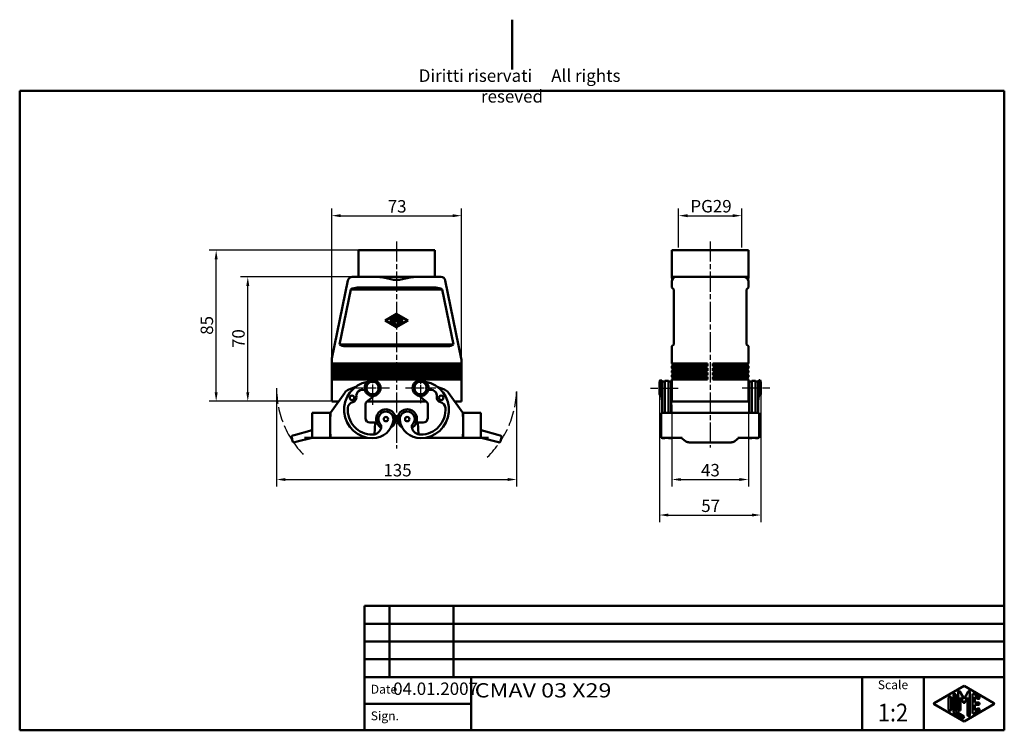
# Model space of a CAD drawing. Extents: x 20 to 574, y 20 to 420.
import ezdxf
from ezdxf.enums import TextEntityAlignment as Align

# ---------------------------------------------------------------- set-up
doc = ezdxf.new("R2010")
doc.units = 0
doc.header["$LTSCALE"] = 2
for name, pattern in [('CHAIN', [0.3543, 0.2362, -0.0295, 0.0591, -0.0295]), ('DASH_DOT', [0.37, 0.24, -0.06, 0.01, -0.06]), ('DASHED_SPACE', [0.2067, 0.1654, -0.0413])]:
    doc.linetypes.add(name, pattern=pattern)
for name, color, linetype, lineweight in [('Bemaßungen(TC_020513_DIN)', 7, 'Continuous', 25), ('Mittellinie(TC_020513_DIN)', 7, 'DASH_DOT', 25), ('Mittelpunktmarkierung(TC_020513_DIN)', 7, 'Continuous', 25), ('Schraffur', 179, 'Continuous', 9), ('Sichtbare Kanten(TC_020513_DIN)', 7, 'Continuous', 50), ('Skizziergeometrie(ISO)', 7, 'Continuous', 50), ('Stich 1-Linien(TC_020513_DIN)', 7, 'DASHED_SPACE', 25), ('Symbole(ISO)', 7, 'Continuous', 25)]:
    doc.layers.add(name, color=color, linetype=linetype, lineweight=lineweight)
doc.styles.add('Aktuell-BSI', font='ARIAL.TTF')
doc.styles.add('Kopie von TC 5 mm', font='ARIAL.TTF', dxfattribs={"width": 1.2})
doc.styles.add('TC 2_5 mm', font='ARIAL.TTF', dxfattribs={"width": 0.9})
doc.styles.add('TC 3_5 mm', font='ARIAL.TTF', dxfattribs={"width": 0.8})
doc.styles.add('TC 5 mm', font='ARIAL.TTF', dxfattribs={"width": 0.9})
doc.dimstyles.new('STANDARD-TC_020513_DIN', dxfattribs={"dimscale": 2, "dimtxt": 3.5, "dimasz": 2.5, "dimexe": 2, "dimexo": 1, "dimgap": 0.8, "dimtad": 1, "dimrnd": 1e-08, "dimzin": 12, "dimtxsty": 'Aktuell-BSI', "dimcen": 0.09, "dimdle": 10, "dimclrd": 7, "dimclre": 7, "dimclrt": 7, "dimadec": 0, "dimazin": 3, "dimtfac": 1, "dimtmove": 0, "dimatfit": 3, "dimfxl": 1, "dimtolj": 1, "dimtzin": 0, "dimlwd": 25, "dimlwe": 25, "dimarcsym": 0})

# ---------------------------------------------------------------- blocks, each defined once
blk = doc.blocks.new('Ränder Ilme Rahmen A4 quer')
at = {"layer": 'Skizziergeometrie(ISO)'}
for p, q in [((148.5, 210), (148.5, 196)), ((10, 10), (10, 190)), ((10, 190), (287, 190)), ((287, 190), (287, 10)), ((10, 10), (287, 10))]:
    blk.add_line(p, q, dxfattribs=at)
at = {"layer": 'Symbole(ISO)', "color": 7, "insert": (148.5, 196), "char_height": 3.5, "attachment_point": 2, "style": 'TC 2_5 mm'}
blk.add_mtext('\\fISOCPEUR|b0|i0;\\H3.5000;    Diritti riservati     All rights reseved', dxfattribs=at)
blk = doc.blocks.new('Schriftfelder Ilme')
at = {"layer": 'Schraffur'}
h = blk.add_hatch(color=7, dxfattribs=at)
edge = h.paths.add_edge_path()
edge.add_arc((184.66, 19.15), 0.333, 0, 180)
edge.add_line((184.32, 19.15), (184.32, 15.85))
edge.add_arc((184.66, 15.85), 0.333, 180, 360)
edge.add_line((184.99, 15.85), (184.99, 19.15))
h = blk.add_hatch(color=7, dxfattribs=at)
edge = h.paths.add_edge_path()
edge.add_line((188.49, 14.02), (186.32, 15.27))
edge.add_line((186.32, 15.27), (186.32, 19.94))
edge.add_arc((185.99, 19.94), 0.333, 0, 180)
edge.add_line((185.66, 19.94), (185.66, 15.27))
edge.add_arc((186.32, 15.27), 0.667, 180, 240.0184)
edge.add_line((185.99, 14.69), (188.16, 13.44))
edge.add_arc((188.32, 13.73), 0.333, 240.0184, 420.0184)
h = blk.add_hatch(color=7, dxfattribs=at)
edge = h.paths.add_edge_path()
edge.add_line((188.66, 18.85), (187.48, 20.89))
edge.add_arc((187.25, 20.75), 0.265, 30, 180)
edge.add_line((186.99, 20.75), (186.99, 15.85))
edge.add_arc((187.32, 15.85), 0.333, 180, 360)
edge.add_line((187.66, 15.85), (187.66, 19.25))
edge.add_line((187.66, 19.25), (188.51, 17.77))
edge.add_arc((188.66, 17.85), 0.167, 210, 330)
edge.add_line((188.8, 17.77), (189.66, 19.25))
edge.add_line((189.66, 19.25), (189.66, 14.29))
edge.add_arc((189.99, 14.29), 0.333, 180, 360)
edge.add_line((190.32, 14.29), (190.32, 20.75))
edge.add_arc((190.06, 20.75), 0.265, 0, 150)
edge.add_line((189.83, 20.89), (188.66, 18.85))
h = blk.add_hatch(color=7, dxfattribs=at)
edge = h.paths.add_edge_path()
edge.add_arc((192.69, 15.85), 0.333, 299.9816, 479.9816)
edge.add_line((192.52, 16.14), (191.66, 15.63))
edge.add_line((191.66, 15.63), (191.66, 17.17))
edge.add_line((191.66, 17.17), (192.69, 17.17))
edge.add_arc((192.69, 17.5), 0.333, 270, 450)
edge.add_line((192.69, 17.83), (191.66, 17.83))
edge.add_line((191.66, 17.83), (191.66, 19.37))
edge.add_line((191.66, 19.37), (192.52, 18.87))
edge.add_arc((192.69, 19.15), 0.333, 240.0184, 420.0184)
edge.add_line((192.86, 19.44), (191.49, 20.23))
edge.add_arc((191.32, 19.94), 0.333, 60.0184, 180)
edge.add_line((190.99, 19.94), (190.99, 15.06))
edge.add_arc((191.32, 15.06), 0.333, 180, 299.9816)
edge.add_line((191.49, 14.77), (192.86, 15.56))
for p, q in [((185.66, 19.94), (185.66, 15.27)), ((186.32, 15.27), (186.32, 19.94)), ((186.99, 20.75), (186.99, 15.85)), ((188.66, 18.85), (187.48, 20.89)), ((189.83, 20.89), (188.66, 18.85)), ((190.32, 14.29), (190.32, 20.75)), ((190.99, 15.06, 10), (190.99, 19.94, 10)), ((191.49, 20.23, 10), (192.86, 19.44, 10)), ((184.32, 15.85, 10), (184.32, 19.15, 10)), ((184.99, 19.15, 10), (184.99, 15.85, 10)), ((187.66, 19.25), (188.51, 17.77)), ((187.66, 15.85), (187.66, 19.25)), ((188.8, 17.77), (189.66, 19.25)), ((189.66, 19.25), (189.66, 14.29)), ((191.66, 19.37, 10), (191.66, 17.83, 10)), ((192.52, 18.87, 10), (191.66, 19.37, 10)), ((191.66, 17.83, 10), (192.69, 17.83, 10)), ((191.66, 17.17, 10), (191.66, 15.63, 10)), ((192.69, 17.17, 10), (191.66, 17.17, 10)), ((185.99, 14.69), (188.16, 13.44)), ((188.49, 14.02), (186.32, 15.27)), ((192.86, 15.56, 10), (191.49, 14.77, 10)), ((191.66, 15.63, 10), (192.52, 16.14, 10))]:
    blk.add_line(p, q)
for centre, radius, start, end in [((184.66, 19.15, 10), 0.333, 0, 180), ((185.99, 19.94), 0.333, 0, 180), ((187.25, 20.75), 0.265, 30, 180), ((190.06, 20.75), 0.265, 0, 150), ((191.32, 19.94, 10), 0.333, 60.0184, 180), ((192.69, 19.15, 10), 0.333, 240.0184, 60.0184), ((188.66, 17.85), 0.167, 210, 330), ((192.69, 17.5, 10), 0.333, 270, 90), ((184.66, 15.85, 10), 0.333, 180, 0), ((186.32, 15.27), 0.667, 180, 240.0184), ((187.32, 15.85), 0.333, 180, 0), ((188.32, 13.73), 0.333, 240.0184, 60.0184), ((189.99, 14.29), 0.333, 180, 0), ((191.32, 15.06, 10), 0.333, 180, 299.9816), ((192.69, 15.85, 10), 0.333, 299.9816, 119.9816)]:
    blk.add_arc(centre, radius, start, end)
at = {"layer": 'Skizziergeometrie(ISO)'}
for p, q in [((19.98, 45), (199.98, 45)), ((19.98, 45), (19.98, 10)), ((26.98, 45), (26.98, 25)), ((44.98, 45), (44.98, 25)), ((19.98, 40), (199.98, 40)), ((19.98, 35), (199.98, 35)), ((19.98, 30), (199.98, 30)), ((19.98, 25), (199.98, 25)), ((49.98, 10), (49.98, 25)), ((159.98, 25), (159.98, 10)), ((177.33, 25), (177.33, 10)), ((180.24, 17.65), (188.66, 22.5)), ((188.66, 22.5), (197.07, 17.65)), ((185.66, 15.27), (185.66, 19.94)), ((186.32, 19.94), (186.32, 15.27)), ((186.99, 15.85), (186.99, 20.75)), ((187.48, 20.89), (188.66, 18.85)), ((189.83, 20.89), (188.66, 18.85)), ((190.32, 14.29), (190.32, 20.75)), ((190.99, 15.06), (190.99, 19.94)), ((191.49, 20.23), (192.86, 19.44)), ((19.98, 17.5), (49.98, 17.5)), ((188.66, 12.5), (180.24, 17.36)), ((184.32, 15.85), (184.32, 19.15)), ((184.99, 19.15), (184.99, 15.85)), ((187.66, 19.25), (187.66, 15.85)), ((188.51, 17.77), (187.66, 19.25)), ((197.07, 17.36), (188.66, 12.5)), ((189.66, 19.25), (188.8, 17.77)), ((189.66, 14.29), (189.66, 19.25)), ((191.66, 19.37), (191.66, 17.83)), ((192.52, 18.87), (191.66, 19.37)), ((191.66, 17.83), (192.69, 17.83)), ((191.66, 17.17), (191.66, 15.63)), ((192.69, 17.17), (191.66, 17.17)), ((188.16, 13.44), (185.99, 14.69)), ((186.32, 15.27), (188.49, 14.02)), ((192.86, 15.56), (191.49, 14.77)), ((191.66, 15.63), (192.52, 16.14))]:
    blk.add_line(p, q, dxfattribs=at)
for centre, radius, start, end in [((184.66, 19.15), 0.333, 0, 180), ((185.99, 19.94), 0.333, 0, 180), ((187.25, 20.75), 0.265, 30, 180), ((190.06, 20.75), 0.265, 0, 150), ((191.32, 19.94), 0.333, 60.0184, 180), ((192.69, 19.15), 0.333, 240.0184, 60.0184), ((180.32, 17.5), 0.167, 119.9816, 240.0184), ((188.66, 17.85), 0.167, 210, 330), ((192.69, 17.5), 0.333, 270, 90), ((196.99, 17.5), 0.167, 299.9816, 60.0184), ((184.66, 15.85), 0.333, 180, 0), ((186.32, 15.27), 0.667, 180, 240.0184), ((187.32, 15.85), 0.333, 180, 0), ((188.32, 13.73), 0.333, 240.0184, 60.0184), ((189.99, 14.29), 0.333, 180, 0), ((191.32, 15.06), 0.333, 180, 299.9816), ((192.69, 15.85), 0.333, 299.9816, 119.9816)]:
    blk.add_arc(centre, radius, start, end, dxfattribs=at)
at = {"layer": 'Symbole(ISO)', "color": 7}
for s, insert, char_height, width, attachment_point, style in [(' Date', (20.98, 21.25), 2.5, 8.9975, 4, 'TC 2_5 mm'), ('04.01.2007', (39.98, 21.25), 3.5, 20.9533, 5, 'TC 3_5 mm'), ('Scale', (168.66, 22.5), 2.5, 17.3406, 5, 'TC 2_5 mm'), (' Sign.', (20.98, 13.75), 2.5, 8.971, 4, 'TC 2_5 mm')]:
    blk.add_mtext(s, dxfattribs=dict(at, insert=insert, char_height=char_height, width=width, attachment_point=attachment_point, style=style))
at = {"layer": 'Symbole(ISO)', "color": 7, "style": 'Kopie von TC 5 mm', "width": 1.2}
blk.add_attdef('BAUTEILNUMMER', text='', height=4, dxfattribs=at).set_placement((50.98, 21.25), align=Align.MIDDLE_LEFT)
at = {"layer": 'Symbole(ISO)', "color": 7, "style": 'TC 5 mm', "width": 0.9}
blk.add_attdef('FirstViewScale', text='', height=5, dxfattribs=at).set_placement((168.66, 15), align=Align.MIDDLE_CENTER)
blk = doc.blocks.new('*D11')
at = {"layer": 'Bemaßungen(TC_020513_DIN)', "color": 7, "linetype": 'Continuous', "lineweight": 25}
for p, q in [((390.75, 291.68), (390.75, 313.68)), ((426.23, 291.68), (426.23, 313.68)), ((395.75, 309.68), (421.23, 309.68))]:
    blk.add_line(p, q, dxfattribs=at)
at = {"layer": 'Bemaßungen(TC_020513_DIN)', "color": 7, "linetype": 'Continuous'}
for points in [[(395.75, 310.51), (395.75, 308.84), (390.75, 309.68)], [(421.23, 310.51), (421.23, 308.84), (426.23, 309.68)]]:
    blk.add_solid(points, dxfattribs=at)
at = {"layer": 'Defpoints', "color": 0, "linetype": 'Continuous'}
for p in [(426.23, 309.68), (390.75, 289.68), (426.23, 289.68)]:
    blk.add_point(p, dxfattribs=at)
at = {"layer": 'Bemaßungen(TC_020513_DIN)', "color": 7, "linetype": 'Continuous', "lineweight": 25, "insert": (395.22, 318.51), "char_height": 7, "attachment_point": 1, "style": 'Aktuell-BSI'}
blk.add_mtext('\\A1; PG29', dxfattribs=at)
blk = doc.blocks.new('*D12')
at = {"layer": 'Bemaßungen(TC_020513_DIN)', "color": 7, "linetype": 'Continuous', "lineweight": 25}
for p, q in [((386.99, 203.18), (386.99, 157.18)), ((429.99, 203.18), (429.99, 157.18)), ((391.99, 161.18), (424.99, 161.18))]:
    blk.add_line(p, q, dxfattribs=at)
at = {"layer": 'Bemaßungen(TC_020513_DIN)', "color": 7, "linetype": 'Continuous'}
for points in [[(391.99, 162.01), (391.99, 160.34), (386.99, 161.18)], [(424.99, 162.01), (424.99, 160.34), (429.99, 161.18)]]:
    blk.add_solid(points, dxfattribs=at)
at = {"layer": 'Defpoints', "color": 0, "linetype": 'Continuous'}
for p in [(386.99, 205.18), (429.99, 205.18), (429.99, 161.18)]:
    blk.add_point(p, dxfattribs=at)
at = {"layer": 'Bemaßungen(TC_020513_DIN)', "color": 7, "linetype": 'Continuous', "lineweight": 25, "insert": (403.33, 169.93), "char_height": 7, "attachment_point": 1, "style": 'Aktuell-BSI'}
blk.add_mtext('\\A1;43', dxfattribs=at)
blk = doc.blocks.new('*D13')
at = {"layer": 'Bemaßungen(TC_020513_DIN)', "color": 7, "linetype": 'Continuous', "lineweight": 25}
for p, q in [((379.99, 210.68), (379.99, 137.18)), ((436.99, 210.68), (436.99, 137.18)), ((384.99, 141.18), (431.99, 141.18))]:
    blk.add_line(p, q, dxfattribs=at)
at = {"layer": 'Bemaßungen(TC_020513_DIN)', "color": 7, "linetype": 'Continuous'}
for points in [[(384.99, 142.01), (384.99, 140.34), (379.99, 141.18)], [(431.99, 142.01), (431.99, 140.34), (436.99, 141.18)]]:
    blk.add_solid(points, dxfattribs=at)
at = {"layer": 'Defpoints', "color": 0, "linetype": 'Continuous'}
for p in [(379.99, 212.68), (436.99, 212.68), (436.99, 141.18)]:
    blk.add_point(p, dxfattribs=at)
at = {"layer": 'Bemaßungen(TC_020513_DIN)', "color": 7, "linetype": 'Continuous', "lineweight": 25, "insert": (403.48, 149.9), "char_height": 7, "attachment_point": 1, "style": 'Aktuell-BSI'}
blk.add_mtext('\\A1;57', dxfattribs=at)
blk = doc.blocks.new('*D14')
at = {"layer": 'Bemaßungen(TC_020513_DIN)', "color": 7, "linetype": 'Continuous', "lineweight": 25}
for p, q in [((164.5, 210.68), (164.5, 157.18)), ((299.61, 210.68), (299.61, 157.18)), ((169.5, 161.18), (294.61, 161.18))]:
    blk.add_line(p, q, dxfattribs=at)
at = {"layer": 'Bemaßungen(TC_020513_DIN)', "color": 7, "linetype": 'Continuous'}
for points in [[(169.5, 162.01), (169.5, 160.34), (164.5, 161.18)], [(294.61, 162.01), (294.61, 160.34), (299.61, 161.18)]]:
    blk.add_solid(points, dxfattribs=at)
at = {"layer": 'Defpoints', "color": 0, "linetype": 'Continuous'}
for p in [(164.5, 212.68), (299.61, 212.68), (299.61, 161.18)]:
    blk.add_point(p, dxfattribs=at)
at = {"layer": 'Bemaßungen(TC_020513_DIN)', "color": 7, "linetype": 'Continuous', "lineweight": 25, "insert": (224.62, 169.93), "char_height": 7, "attachment_point": 1, "style": 'Aktuell-BSI'}
blk.add_mtext('\\A1;135', dxfattribs=at)
blk = doc.blocks.new('*D15')
at = {"layer": 'Bemaßungen(TC_020513_DIN)', "color": 7, "linetype": 'Continuous', "lineweight": 25}
for p, q in [((195.55, 213.3), (195.55, 313.68)), ((268.55, 213.3), (268.55, 313.68)), ((200.55, 309.68), (263.55, 309.68))]:
    blk.add_line(p, q, dxfattribs=at)
at = {"layer": 'Bemaßungen(TC_020513_DIN)', "color": 7, "linetype": 'Continuous'}
for points in [[(200.55, 310.51), (200.55, 308.84), (195.55, 309.68)], [(263.55, 310.51), (263.55, 308.84), (268.55, 309.68)]]:
    blk.add_solid(points, dxfattribs=at)
at = {"layer": 'Defpoints', "color": 0, "linetype": 'Continuous'}
for p in [(268.55, 309.68), (195.55, 211.3), (268.55, 211.3)]:
    blk.add_point(p, dxfattribs=at)
at = {"layer": 'Bemaßungen(TC_020513_DIN)', "color": 7, "linetype": 'Continuous', "lineweight": 25, "insert": (227.07, 318.43), "char_height": 7, "attachment_point": 1, "style": 'Aktuell-BSI'}
blk.add_mtext('\\A1;73', dxfattribs=at)
blk = doc.blocks.new('*D16')
at = {"layer": 'Bemaßungen(TC_020513_DIN)', "color": 7, "linetype": 'Continuous', "lineweight": 25}
for p, q in [((214.33, 275.18), (144.33, 275.18)), ((148.33, 210.18), (148.33, 270.18)), ((193.55, 205.18), (144.33, 205.18))]:
    blk.add_line(p, q, dxfattribs=at)
at = {"layer": 'Bemaßungen(TC_020513_DIN)', "color": 7, "linetype": 'Continuous'}
for points in [[(147.5, 270.18), (149.16, 270.18), (148.33, 275.18)], [(147.5, 210.18), (149.16, 210.18), (148.33, 205.18)]]:
    blk.add_solid(points, dxfattribs=at)
at = {"layer": 'Defpoints', "color": 0, "linetype": 'Continuous'}
for p in [(148.33, 275.18), (216.33, 275.18), (195.55, 205.18)]:
    blk.add_point(p, dxfattribs=at)
at = {"layer": 'Bemaßungen(TC_020513_DIN)', "color": 7, "linetype": 'Continuous', "lineweight": 25, "insert": (139.58, 235.2), "char_height": 7, "attachment_point": 1, "rotation": 90, "style": 'Aktuell-BSI'}
blk.add_mtext('\\A1;70', dxfattribs=at)
blk = doc.blocks.new('*D17')
at = {"layer": 'Bemaßungen(TC_020513_DIN)', "color": 7, "linetype": 'Continuous', "lineweight": 25}
for p, q in [((230.05, 290.18), (126.55, 290.18)), ((130.55, 210.18), (130.55, 285.18)), ((196.55, 205.18), (126.55, 205.18))]:
    blk.add_line(p, q, dxfattribs=at)
at = {"layer": 'Bemaßungen(TC_020513_DIN)', "color": 7, "linetype": 'Continuous'}
for points in [[(129.72, 285.18), (131.39, 285.18), (130.55, 290.18)], [(129.72, 210.18), (131.39, 210.18), (130.55, 205.18)]]:
    blk.add_solid(points, dxfattribs=at)
at = {"layer": 'Defpoints', "color": 0, "linetype": 'Continuous'}
for p in [(130.55, 290.18), (232.05, 290.18), (198.55, 205.18)]:
    blk.add_point(p, dxfattribs=at)
at = {"layer": 'Bemaßungen(TC_020513_DIN)', "color": 7, "linetype": 'Continuous', "lineweight": 25, "insert": (121.81, 242.63), "char_height": 7, "attachment_point": 1, "rotation": 90, "style": 'Aktuell-BSI'}
blk.add_mtext('\\A1;85', dxfattribs=at)

msp = doc.modelspace()

# ---------------------------------------------------------------- linework, layer by layer
at = {"layer": 'Mittellinie(TC_020513_DIN)', "linetype": 'CHAIN', "ltscale": 23.990969}
for p, q in [((232.054, 295.176), (232.054, 178.626)), ((408.489, 295.176), (408.489, 179.164))]:
    msp.add_line(p, q, dxfattribs=at)
at = {"layer": 'Mittellinie(TC_020513_DIN)', "linetype": 'CHAIN', "ltscale": 8.666867}
msp.add_line((374.989, 212.676), (390.588, 212.676), dxfattribs=at)
at = {"layer": 'Mittellinie(TC_020513_DIN)', "linetype": 'CHAIN', "ltscale": 8.595929}
msp.add_line((441.989, 212.676), (426.518, 212.676), dxfattribs=at)
at = {"layer": 'Mittelpunktmarkierung(TC_020513_DIN)', "linetype": 'CHAIN', "ltscale": 10.556371}
for p, q in [((218.554, 222.176), (218.554, 203.176)), ((228.054, 212.676), (209.054, 212.676))]:
    msp.add_line(p, q, dxfattribs=at)
at = {"layer": 'Mittelpunktmarkierung(TC_020513_DIN)', "linetype": 'CHAIN', "ltscale": 9.445163}
for p, q in [((245.554, 221.176), (245.554, 204.176)), ((254.054, 212.676), (237.054, 212.676))]:
    msp.add_line(p, q, dxfattribs=at)
at = {"layer": 'Sichtbare Kanten(TC_020513_DIN)'}
for p, q in [((210.554, 290.176), (253.554, 290.176)), ((210.554, 290.176), (210.554, 275.176)), ((253.554, 290.176), (253.554, 275.176)), ((386.989, 290.176), (429.989, 290.176)), ((386.989, 290.176), (386.989, 275.176)), ((429.989, 290.176), (429.989, 275.176)), ((204.645, 273.176), (195.675, 229.27)), ((207.095, 275.176), (210.667, 275.176)), ((221.991, 275.176), (210.667, 275.176)), ((221.991, 275.176), (242.116, 275.176)), ((253.441, 275.176), (242.116, 275.176)), ((253.441, 275.176), (257.013, 275.176)), ((268.432, 229.27), (259.462, 273.176)), ((386.989, 275.176), (389.489, 275.176)), ((387.134, 273.516), (386.989, 275.176)), ((386.989, 272.676), (386.989, 269.176)), ((389.489, 275.176), (392.989, 275.176)), ((423.989, 275.176), (392.989, 275.176)), ((423.989, 275.176), (427.489, 275.176)), ((427.489, 275.176), (429.989, 275.176)), ((429.844, 273.516), (429.989, 275.176)), ((429.989, 269.176), (429.989, 272.676)), ((200.029, 237.176), (206.362, 268.176)), ((206.362, 268.176), (257.745, 268.176)), ((209.952, 269.176), (254.156, 269.176)), ((257.745, 268.176), (264.078, 237.176)), ((387.989, 268.176), (386.989, 269.176)), ((387.989, 268.176), (387.989, 237.176)), ((429.989, 269.176), (428.989, 268.176)), ((428.989, 237.176), (428.989, 268.176)), ((225.553, 250.676), (232.054, 254.424)), ((232.054, 246.927), (225.553, 250.676)), ((232.054, 254.136), (226.054, 250.676)), ((226.054, 250.676), (232.054, 247.216)), ((228.804, 249.686), (228.804, 251.666)), ((229.304, 251.666), (229.304, 249.686)), ((229.804, 249.119), (229.804, 252.232)), ((230.304, 252.232), (230.304, 249.264)), ((230.804, 249.686), (230.804, 252.809)), ((231.254, 252.958), (232.054, 251.887)), ((232.054, 251.051), (231.304, 252.056)), ((231.304, 252.056), (231.304, 249.686)), ((232.054, 254.424), (238.554, 250.676)), ((238.054, 250.676), (232.054, 254.136)), ((232.054, 251.887), (232.853, 252.958)), ((232.804, 252.056), (232.054, 251.051)), ((238.554, 250.676), (232.054, 246.927)), ((232.054, 247.216), (238.054, 250.676)), ((232.804, 248.543), (232.804, 252.056)), ((233.304, 252.809), (233.304, 248.543)), ((233.804, 249.119), (233.804, 252.232)), ((234.179, 252.449), (235.179, 251.872)), ((235.179, 249.48), (234.179, 248.903)), ((234.304, 251.799), (234.304, 250.926)), ((234.929, 251.439), (234.304, 251.799)), ((234.304, 250.926), (235.054, 250.926)), ((235.054, 250.426), (234.304, 250.426)), ((234.304, 250.426), (234.304, 249.552)), ((234.304, 249.552), (234.929, 249.913)), ((231.929, 247.75), (229.929, 248.903)), ((230.304, 249.264), (232.179, 248.183)), ((200.029, 237.176), (264.078, 237.176)), ((260.898, 236.176), (203.21, 236.176)), ((386.989, 236.176), (387.989, 237.176)), ((386.989, 236.176), (386.989, 228.069)), ((428.989, 237.176), (429.989, 236.176)), ((429.989, 228.069), (429.989, 236.176)), ((195.554, 228.069), (195.554, 226.426)), ((268.554, 226.426), (268.554, 228.069)), ((386.989, 228.069), (386.989, 226.426)), ((429.989, 226.426), (429.989, 228.069)), ((195.554, 226.426), (201.554, 226.426)), ((195.554, 226.426), (195.554, 224.926)), ((195.554, 226.426), (196.254, 225.726)), ((195.554, 224.926), (196.254, 225.626)), ((195.554, 224.926), (195.554, 223.926)), ((201.554, 224.926), (195.554, 224.926)), ((195.554, 223.926), (201.554, 223.926)), ((195.554, 223.926), (195.554, 222.426)), ((195.554, 223.926), (196.254, 223.226)), ((195.554, 222.426), (196.254, 223.126)), ((195.554, 222.426), (195.554, 221.426)), ((201.554, 222.426), (195.554, 222.426)), ((201.554, 225.726), (196.254, 225.726)), ((196.254, 225.626), (196.254, 225.726)), ((196.254, 225.626), (201.554, 225.626)), ((201.554, 223.226), (196.254, 223.226)), ((196.254, 223.126), (196.254, 223.226)), ((196.254, 223.126), (201.554, 223.126)), ((262.554, 226.426), (201.554, 226.426)), ((201.554, 225.726), (262.554, 225.726)), ((262.554, 225.626), (201.554, 225.626)), ((201.554, 224.926), (262.554, 224.926)), ((262.554, 223.926), (201.554, 223.926)), ((201.554, 223.226), (262.554, 223.226)), ((262.554, 223.126), (201.554, 223.126)), ((201.554, 222.426), (262.554, 222.426)), ((262.554, 226.426), (268.554, 226.426)), ((267.854, 225.726), (262.554, 225.726)), ((262.554, 225.626), (267.854, 225.626)), ((268.554, 224.926), (262.554, 224.926)), ((262.554, 223.926), (268.554, 223.926)), ((267.854, 223.226), (262.554, 223.226)), ((262.554, 223.126), (267.854, 223.126)), ((268.554, 222.426), (262.554, 222.426)), ((267.854, 225.726), (268.554, 226.426)), ((267.854, 225.626), (267.854, 225.726)), ((268.554, 224.926), (267.854, 225.626)), ((267.854, 223.226), (268.554, 223.926)), ((267.854, 223.126), (267.854, 223.226)), ((268.554, 222.426), (267.854, 223.126)), ((268.554, 224.926), (268.554, 226.426)), ((268.554, 223.926), (268.554, 224.926)), ((268.554, 222.426), (268.554, 223.926)), ((268.554, 221.426), (268.554, 222.426)), ((386.989, 226.426), (392.989, 226.426)), ((387.689, 225.726), (386.989, 226.426)), ((387.689, 225.626), (386.989, 224.926)), ((392.989, 224.926), (386.989, 224.926)), ((386.989, 224.926), (386.989, 223.926)), ((386.989, 223.926), (392.989, 223.926)), ((387.689, 223.226), (386.989, 223.926)), ((387.689, 223.126), (386.989, 222.426)), ((392.989, 222.426), (386.989, 222.426)), ((386.989, 222.426), (386.989, 221.426)), ((387.689, 225.726), (392.989, 225.726)), ((387.689, 225.626), (387.689, 225.726)), ((392.989, 225.626), (387.689, 225.626)), ((387.689, 223.226), (392.989, 223.226)), ((387.689, 223.126), (387.689, 223.226)), ((392.989, 223.126), (387.689, 223.126)), ((406.989, 226.426), (392.989, 226.426)), ((406.989, 225.726), (392.989, 225.726)), ((392.989, 225.626), (406.989, 225.626)), ((392.989, 224.926), (406.989, 224.926)), ((406.989, 223.926), (392.989, 223.926)), ((406.989, 223.226), (392.989, 223.226)), ((392.989, 223.126), (406.989, 223.126)), ((392.989, 222.426), (406.989, 222.426)), ((406.989, 224.926), (406.989, 226.426)), ((406.989, 222.426), (406.989, 223.926)), ((409.989, 226.426), (409.989, 224.926)), ((423.989, 226.426), (409.989, 226.426)), ((409.989, 225.726), (423.989, 225.726)), ((423.989, 225.626), (409.989, 225.626)), ((409.989, 224.926), (423.989, 224.926)), ((409.989, 223.926), (409.989, 222.426)), ((423.989, 223.926), (409.989, 223.926)), ((409.989, 223.226), (423.989, 223.226)), ((423.989, 223.126), (409.989, 223.126)), ((409.989, 222.426), (423.989, 222.426)), ((423.989, 226.426), (429.989, 226.426)), ((429.289, 225.726), (423.989, 225.726)), ((423.989, 225.626), (429.289, 225.626)), ((429.989, 224.926), (423.989, 224.926)), ((423.989, 223.926), (429.989, 223.926)), ((429.289, 223.226), (423.989, 223.226)), ((423.989, 223.126), (429.289, 223.126)), ((429.989, 222.426), (423.989, 222.426)), ((429.989, 226.426), (429.289, 225.726)), ((429.289, 225.626), (429.289, 225.726)), ((429.989, 224.926), (429.289, 225.626)), ((429.989, 223.926), (429.289, 223.226)), ((429.289, 223.126), (429.289, 223.226)), ((429.989, 222.426), (429.289, 223.126)), ((429.989, 223.926), (429.989, 224.926)), ((429.989, 221.426), (429.989, 222.426)), ((195.554, 221.426), (201.554, 221.426)), ((195.554, 221.426), (195.554, 219.926)), ((195.554, 221.426), (196.254, 220.726)), ((195.554, 219.926), (196.254, 220.626)), ((195.554, 219.926), (195.554, 218.926)), ((201.554, 219.926), (195.554, 219.926)), ((195.554, 218.926), (201.554, 218.926)), ((195.554, 218.926), (195.554, 217.426)), ((195.554, 218.926), (196.254, 218.226)), ((195.554, 217.426), (196.254, 218.126)), ((195.554, 217.426), (195.554, 205.176)), ((201.554, 217.426), (195.554, 217.426)), ((201.554, 220.726), (196.254, 220.726)), ((196.254, 220.626), (196.254, 220.726)), ((196.254, 220.626), (201.554, 220.626)), ((201.554, 218.226), (196.254, 218.226)), ((196.254, 218.126), (196.254, 218.226)), ((196.254, 218.126), (201.554, 218.126)), ((262.554, 221.426), (201.554, 221.426)), ((201.554, 220.726), (262.554, 220.726)), ((262.554, 220.626), (201.554, 220.626)), ((201.554, 219.926), (262.554, 219.926)), ((262.554, 218.926), (201.554, 218.926)), ((201.554, 218.226), (262.554, 218.226)), ((262.554, 218.126), (201.554, 218.126)), ((201.554, 217.426), (262.554, 217.426)), ((262.554, 221.426), (268.554, 221.426)), ((267.854, 220.726), (262.554, 220.726)), ((262.554, 220.626), (267.854, 220.626)), ((268.554, 219.926), (262.554, 219.926)), ((262.554, 218.926), (268.554, 218.926)), ((267.854, 218.226), (262.554, 218.226)), ((262.554, 218.126), (267.854, 218.126)), ((268.554, 217.426), (262.554, 217.426)), ((267.854, 220.726), (268.554, 221.426)), ((267.854, 220.626), (267.854, 220.726)), ((268.554, 219.926), (267.854, 220.626)), ((267.854, 218.226), (268.554, 218.926)), ((267.854, 218.126), (267.854, 218.226)), ((268.554, 217.426), (267.854, 218.126)), ((268.554, 219.926), (268.554, 221.426)), ((268.554, 218.926), (268.554, 219.926)), ((268.554, 217.426), (268.554, 218.926)), ((268.554, 205.176), (268.554, 217.426)), ((379.989, 216.176), (380.589, 217.176)), ((379.989, 216.176), (379.989, 209.176)), ((380.589, 217.176), (380.589, 208.176)), ((381.089, 217.176), (380.589, 217.176)), ((381.089, 217.176), (381.089, 208.176)), ((381.489, 198.676), (381.489, 216.426)), ((382.989, 216.426), (381.489, 216.426)), ((382.989, 216.676), (382.989, 216.413)), ((382.989, 216.676), (384.989, 216.676)), ((382.989, 216.345), (382.989, 216.413)), ((382.989, 213.362), (382.989, 216.345)), ((384.989, 216.676), (384.989, 216.413)), ((386.489, 216.426), (384.989, 216.426)), ((384.989, 216.345), (384.989, 216.413)), ((384.989, 213.362), (384.989, 216.345)), ((386.489, 216.426), (386.489, 198.676)), ((386.989, 221.426), (392.989, 221.426)), ((387.689, 220.726), (386.989, 221.426)), ((387.689, 220.626), (386.989, 219.926)), ((392.989, 219.926), (386.989, 219.926)), ((386.989, 219.926), (386.989, 218.926)), ((386.989, 218.926), (392.989, 218.926)), ((387.689, 218.226), (386.989, 218.926)), ((386.989, 217.426), (387.689, 218.126)), ((392.989, 217.426), (386.989, 217.426)), ((386.989, 217.426), (386.989, 205.176)), ((387.689, 220.726), (392.989, 220.726)), ((387.689, 220.626), (387.689, 220.726)), ((392.989, 220.626), (387.689, 220.626)), ((387.689, 218.226), (392.989, 218.226)), ((387.689, 218.126), (387.689, 218.226)), ((392.989, 218.126), (387.689, 218.126)), ((406.989, 221.426), (392.989, 221.426)), ((406.989, 220.726), (392.989, 220.726)), ((392.989, 220.626), (406.989, 220.626)), ((392.989, 219.926), (406.989, 219.926)), ((406.989, 218.926), (392.989, 218.926)), ((406.989, 218.226), (392.989, 218.226)), ((392.989, 218.126), (406.989, 218.126)), ((392.989, 217.426), (406.989, 217.426)), ((406.989, 219.926), (406.989, 221.426)), ((406.989, 217.426), (406.989, 218.926)), ((409.989, 221.426), (409.989, 219.926)), ((423.989, 221.426), (409.989, 221.426)), ((409.989, 220.726), (423.989, 220.726)), ((423.989, 220.626), (409.989, 220.626)), ((409.989, 219.926), (423.989, 219.926)), ((409.989, 218.926), (409.989, 217.426)), ((423.989, 218.926), (409.989, 218.926)), ((409.989, 218.226), (423.989, 218.226)), ((423.989, 218.126), (409.989, 218.126)), ((409.989, 217.426), (423.989, 217.426)), ((423.989, 221.426), (429.989, 221.426)), ((429.289, 220.726), (423.989, 220.726)), ((423.989, 220.626), (429.289, 220.626)), ((429.989, 219.926), (423.989, 219.926)), ((423.989, 218.926), (429.989, 218.926)), ((429.289, 218.226), (423.989, 218.226)), ((423.989, 218.126), (429.289, 218.126)), ((429.989, 217.426), (423.989, 217.426)), ((429.989, 221.426), (429.289, 220.726)), ((429.289, 220.626), (429.289, 220.726)), ((429.989, 219.926), (429.289, 220.626)), ((429.989, 218.926), (429.289, 218.226)), ((429.289, 218.126), (429.289, 218.226)), ((429.989, 217.426), (429.289, 218.126)), ((429.989, 218.926), (429.989, 219.926)), ((429.989, 205.176), (429.989, 217.426)), ((430.489, 216.426), (430.489, 198.676)), ((430.489, 216.426), (431.989, 216.426)), ((431.989, 216.676), (431.989, 216.413)), ((431.989, 216.676), (433.989, 216.676)), ((431.989, 216.345), (431.989, 216.413)), ((431.989, 213.362), (431.989, 216.345)), ((433.989, 216.676), (433.989, 216.413)), ((433.989, 216.426), (435.489, 216.426)), ((433.989, 216.345), (433.989, 216.413)), ((433.989, 213.362), (433.989, 216.345)), ((435.489, 198.676), (435.489, 216.426)), ((435.889, 217.176), (435.889, 208.176)), ((436.389, 217.176), (435.889, 217.176)), ((436.389, 217.176), (436.389, 208.176)), ((436.989, 216.176), (436.389, 217.176)), ((436.989, 216.176), (436.989, 209.176)), ((205.17, 211.847), (209.138, 213.362)), ((258.937, 211.847), (254.969, 213.362)), ((381.489, 215.176), (381.089, 215.176)), ((382.989, 211.847), (382.989, 213.362)), ((382.989, 211.847), (382.989, 210.054)), ((384.989, 211.847), (384.989, 213.362)), ((384.989, 211.847), (384.989, 210.054)), ((386.989, 215.176), (386.489, 215.176)), ((430.489, 215.176), (429.989, 215.176)), ((431.989, 211.847), (431.989, 213.362)), ((431.989, 211.847), (431.989, 210.054)), ((433.989, 211.847), (433.989, 213.362)), ((433.989, 211.847), (433.989, 210.054)), ((435.889, 215.176), (435.489, 215.176)), ((194.854, 198.676), (202.865, 210.054)), ((199.43, 205.176), (195.554, 205.176)), ((219.423, 208.261), (215.122, 204.851)), ((248.576, 205.176), (215.531, 205.176)), ((244.685, 208.261), (248.986, 204.851)), ((269.254, 198.676), (261.242, 210.054)), ((268.554, 205.176), (264.677, 205.176)), ((379.989, 209.176), (380.589, 208.176)), ((381.089, 208.176), (380.589, 208.176)), ((381.489, 210.176), (381.089, 210.176)), ((381.289, 206.126), (381.289, 208.226)), ((382.989, 198.676), (382.989, 210.054)), ((384.989, 198.676), (384.989, 210.054)), ((386.989, 210.176), (386.489, 210.176)), ((386.689, 206.126), (386.689, 208.226)), ((392.989, 205.176), (386.989, 205.176)), ((423.989, 205.176), (392.989, 205.176)), ((429.989, 205.176), (423.989, 205.176)), ((430.489, 210.176), (429.989, 210.176)), ((430.289, 206.126), (430.289, 208.226)), ((431.989, 198.676), (431.989, 210.054)), ((433.989, 198.676), (433.989, 210.054)), ((435.889, 210.176), (435.489, 210.176)), ((435.689, 206.126), (435.689, 208.226)), ((436.389, 208.176), (435.889, 208.176)), ((436.989, 209.176), (436.389, 208.176)), ((214.554, 203.676), (214.554, 195.676)), ((249.554, 203.676), (249.554, 195.676)), ((184.654, 198.676), (184.654, 184.676)), ((194.654, 198.676), (184.654, 198.676)), ((194.654, 184.676), (194.654, 198.676)), ((194.654, 196.676), (194.854, 196.676)), ((194.854, 196.676), (194.854, 198.676)), ((269.254, 196.676), (269.254, 198.676)), ((269.454, 196.676), (269.254, 196.676)), ((269.454, 198.676), (279.454, 198.676)), ((269.454, 184.676), (269.454, 198.676)), ((279.454, 184.676), (279.454, 198.676)), ((380.989, 184.676), (380.989, 198.676)), ((435.989, 198.676), (380.989, 198.676)), ((435.989, 198.676), (435.989, 184.676)), ((183.167, 188.481), (175.14, 186.347)), ((217.054, 193.176), (220.054, 193.176)), ((220.054, 193.176), (219.664, 186.551)), ((247.054, 193.176), (244.054, 193.176)), ((244.054, 193.176), (244.443, 186.551)), ((288.968, 186.347), (280.94, 188.481)), ((173.043, 184.755), (173.556, 182.822)), ((173.752, 185.978), (175.14, 186.347)), ((176.167, 182.481), (183.787, 184.506)), ((183.238, 184.676), (180.238, 184.676)), ((184.654, 184.676), (183.238, 184.676)), ((183.787, 184.506), (184.424, 184.676)), ((184.654, 184.676), (194.654, 184.676)), ((194.854, 186.676), (194.654, 186.676)), ((194.854, 184.676), (194.854, 186.676)), ((215.736, 184.676), (194.854, 184.676)), ((248.371, 184.676), (269.254, 184.676)), ((269.254, 184.676), (269.254, 186.676)), ((269.254, 186.676), (269.454, 186.676)), ((279.454, 184.676), (269.454, 184.676)), ((280.87, 184.676), (279.454, 184.676)), ((279.684, 184.676), (280.321, 184.506)), ((280.321, 184.506), (287.94, 182.481)), ((283.869, 184.676), (280.87, 184.676)), ((288.968, 186.347), (290.355, 185.978)), ((290.551, 182.822), (291.065, 184.755)), ((390.009, 184.676), (380.989, 184.676)), ((381.489, 184.426), (381.489, 184.676)), ((382.989, 184.426), (381.489, 184.426)), ((382.989, 184.426), (382.989, 184.676)), ((384.989, 184.426), (384.989, 184.676)), ((386.489, 184.426), (384.989, 184.426)), ((386.489, 184.676), (386.489, 184.426)), ((391.921, 184.676), (390.009, 184.676)), ((392.837, 184.676), (391.921, 184.676)), ((394.548, 182.694), (392.27, 184.676)), ((424.708, 184.676), (422.43, 182.694)), ((425.057, 184.676), (424.141, 184.676)), ((426.969, 184.676), (425.057, 184.676)), ((435.989, 184.676), (426.969, 184.676)), ((430.489, 184.676), (430.489, 184.426)), ((430.489, 184.426), (431.989, 184.426)), ((431.989, 184.426), (431.989, 184.676)), ((433.989, 184.426), (433.989, 184.676)), ((433.989, 184.426), (435.489, 184.426)), ((435.489, 184.426), (435.489, 184.676)), ((176.167, 182.481), (174.78, 182.113)), ((289.328, 182.113), (287.94, 182.481)), ((419.849, 182.079), (397.129, 182.079))]:
    msp.add_line(p, q, dxfattribs=at)
at = {"layer": 'Sichtbare Kanten(TC_020513_DIN)', "flags": 128}
for points in [[(242.116, 275.176), (241.305, 275.143), (240.478, 275.054), (239.638, 274.924), (238.79, 274.761), (237.934, 274.575), (237.071, 274.374), (236.202, 274.168), (235.34, 273.967), (234.492, 273.787), (233.661, 273.643), (232.846, 273.548), (232.033, 273.516), (231.219, 273.552), (230.411, 273.648), (229.61, 273.789), (228.812, 273.957), (227.993, 274.146), (227.154, 274.346), (226.301, 274.546), (225.437, 274.736), (224.565, 274.907), (223.693, 275.046), (222.833, 275.14), (221.991, 275.176)], [(397.129, 182.079), (396.741, 182.088), (396.362, 182.113), (396, 182.156), (395.661, 182.215), (395.35, 182.291), (395.063, 182.389), (394.797, 182.517), (394.548, 182.694)], [(422.43, 182.694), (422.181, 182.517), (421.915, 182.389), (421.628, 182.291), (421.317, 182.215), (420.979, 182.156), (420.617, 182.113), (420.236, 182.088), (419.849, 182.079)]]:
    msp.add_lwpolyline(points, dxfattribs=at)
at = {"layer": 'Sichtbare Kanten(TC_020513_DIN)'}
for centre, radius in [((218.554, 212.676), 4.5), ((218.554, 212.676), 3.5), ((245.554, 212.676), 4.5), ((245.554, 212.676), 3.5), ((206.954, 207.176), 1.25), ((257.154, 207.176), 1.25), ((226.054, 195.176), 1.25), ((238.054, 195.176), 1.25)]:
    msp.add_circle(centre, radius, dxfattribs=at)
for centre, radius, start, end in [((207.095, 272.676), 2.5, 90, 168.45331), ((257.013, 272.676), 2.5, 11.54669, 90), ((389.489, 272.676), 2.5, 90, 180), ((427.489, 272.676), 2.5, 0, 90), ((229.054, 251.666), 0.25, 0, 180), ((229.054, 249.686), 0.25, 180, 0), ((230.054, 252.232), 0.25, 0, 180), ((231.054, 252.809), 0.25, 36.7434, 180), ((231.054, 249.686), 0.25, 180, 0), ((233.054, 252.809), 0.25, 0, 143.2566), ((234.054, 252.232), 0.25, 60.02938, 180), ((235.054, 251.655), 0.25, 240.02938, 60.02938), ((235.054, 249.696), 0.25, 299.97062, 119.97062), ((235.054, 250.676), 0.25, 270, 90), ((230.054, 249.119), 0.25, 180, 240.02938), ((232.054, 247.966), 0.25, 240.02938, 60.02938), ((233.054, 248.543), 0.25, 180, 0), ((234.054, 249.119), 0.25, 180, 299.97062), ((201.554, 228.069), 6, 168.45331, 180), ((262.554, 228.069), 6, 0, 11.54669), ((218.554, 200.426), 16, 100.19354, 270), ((245.554, 200.426), 16, 270, 79.80646), ((206.954, 207.176), 5, 110.89984, 144.85031), ((212.869, 208.176), 3.5, 66.95504, 189.59407), ((251.238, 208.176), 3.5, 350.40593, 113.04496), ((257.154, 207.176), 5, 35.14969, 69.10016), ((206.953, 207.176), 2.5, 280.91038, 9.59407), ((257.154, 207.176), 2.5, 170.40593, 259.08962), ((381.489, 208.226), 0.2, 90, 180), ((381.489, 206.126), 0.2, 180, 270), ((386.489, 208.226), 0.2, 0, 90), ((386.489, 206.126), 0.2, 270, 0), ((430.489, 208.226), 0.2, 90, 180), ((430.489, 206.126), 0.2, 180, 270), ((435.489, 208.226), 0.2, 0, 90), ((435.489, 206.126), 0.2, 270, 0), ((218.554, 200.426), 14, 175.31041, 270), ((208.089, 201.284), 3.5, 100.91038, 175.31041), ((216.054, 203.676), 1.5, 128.40282, 180), ((226.054, 195.176), 5.5, 300.62112, 241.47256), ((238.054, 195.176), 5.5, 298.52744, 239.37888), ((245.554, 200.426), 14, 270, 4.68959), ((248.054, 203.676), 1.5, 0, 51.59718), ((256.019, 201.284), 3.5, 4.68959, 79.08962), ((217.054, 195.676), 2.5, 180, 270), ((218.554, 196.253), 11.827, 270, 351.82877), ((226.054, 195.176), 4.25, 351.82877, 221.00474), ((238.054, 195.176), 4.25, 318.99526, 188.17123), ((245.554, 196.253), 11.827, 188.17123, 270), ((247.054, 195.676), 2.5, 270, 0), ((182.654, 190.414), 2, 284.88368, 286.97971), ((182.654, 190.414), 2, 286.97971, 0), ((218.554, 191.426), 5, 270, 344.2448), ((220.96, 190.747), 2.5, 344.2448, 41.00474), ((243.148, 190.747), 2.5, 138.99526, 195.7552), ((245.554, 191.426), 5, 195.7552, 270), ((281.454, 190.414), 2, 180, 253.02029), ((281.454, 190.414), 2, 253.02029, 255.11632), ((174.009, 185.012), 1, 104.88368, 194.88368), ((174.523, 183.079), 1, 194.88368, 284.88368), ((289.585, 183.079), 1, 255.11632, 345.11632), ((290.098, 185.012), 1, 345.11632, 75.11632)]:
    msp.add_arc(centre, radius, start, end, dxfattribs=at)
for centre, major_axis, start_param, end_param in [((208.726, 263.176), (5.197, 4.243), 0.7853982, 1.3710837), ((255.381, 263.176), (5.197, -4.243), 1.7705089, 2.3561945), ((204.436, 242.176), (-5.197, -4.243), 0.1997126, 0.7853982), ((259.672, 242.176), (-5.197, 4.243), 2.3561945, 2.94188)]:
    msp.add_ellipse(centre, major_axis=major_axis, ratio=0.8163551, start_param=start_param, end_param=end_param, dxfattribs=at)
at = {"layer": 'Stich 1-Linien(TC_020513_DIN)', "ltscale": 26.239826}
for centre, start, end in [((218.554, 212.676), 180, 225.99272), ((245.554, 212.676), 314.00728, 0)]:
    msp.add_arc(centre, 54.054, start, end, dxfattribs=at)

# ---------------------------------------------------------------- block references
at = {"xscale": 2, "yscale": 2, "zscale": 2}
msp.add_blockref('Ränder Ilme Rahmen A4 quer', (0, 0), dxfattribs=at)
msp.add_blockref('Schriftfelder Ilme', (174.04, -0.001), dxfattribs=at).add_auto_attribs({'FirstViewScale': '1:2', 'BAUTEILNUMMER': 'CMAV 03 X29'})

# ---------------------------------------------------------------- dimensions: what is measured, and where the dimension line sits
at = {"layer": 'Bemaßungen(TC_020513_DIN)', "color": 7, "linetype": 'Continuous', "lineweight": 25}
for base, p1, p2, angle, override, picture, middle in [((268.554, 309.676), (195.554, 211.301), (268.554, 211.301), 180, {"dimdec": 2, "dimtp": 0, "dimtm": 0, "dimtdec": 2}, '*D15', (232.054, 309.676)), ((130.554, 290.176), (198.554, 205.176), (232.054, 290.176), 270, {"dimdec": 2, "dimtp": 0, "dimtm": 0, "dimtdec": 2}, '*D17', (130.554, 247.676)), ((148.329, 275.176), (195.554, 205.176), (216.329, 275.176), 270, {"dimdec": 2, "dimtp": 0, "dimtm": 0, "dimtdec": 2}, '*D16', (148.329, 240.176)), ((299.607, 161.176), (164.5, 212.676), (299.607, 212.676), 180, {"dimdec": 0, "dimtp": 0, "dimtm": 0, "dimtdec": 2}, '*D14', (232.054, 161.176)), ((429.989, 161.176), (386.989, 205.176), (429.989, 205.176), 180, {"dimdec": 2, "dimtp": 0, "dimtm": 0, "dimtdec": 2}, '*D12', (408.489, 161.176))]:
    dim = msp.add_linear_dim(base=base, p1=p1, p2=p2, angle=angle, dimstyle='STANDARD-TC_020513_DIN', override=override, dxfattribs=at)
    dim.commit()
    dim.dimension.update_dxf_attribs({"geometry": picture, "text_midpoint": middle, "dimtype": 160})
dim = msp.add_linear_dim(base=(426.229, 309.676), p1=(390.749, 289.676), p2=(426.229, 289.676), angle=180, text=' PG29', dimstyle='STANDARD-TC_020513_DIN', override={"dimdec": 2, "dimtp": 0, "dimtm": 0, "dimtdec": 2}, dxfattribs=at)
dim.commit()
dim.dimension.update_dxf_attribs({"geometry": '*D11', "text_midpoint": (408.489, 309.676), "dimtype": 160})
dim = msp.add_linear_dim(base=(436.989, 141.176), p1=(379.989, 212.676), p2=(436.989, 212.676), dimstyle='STANDARD-TC_020513_DIN', override={"dimdec": 2, "dimtp": 0, "dimtm": 0, "dimtdec": 2}, dxfattribs=at)
dim.commit()
dim.dimension.update_dxf_attribs({"geometry": '*D13', "text_midpoint": (408.489, 141.176), "dimtype": 160})

doc.saveas('drawing.dxf')
